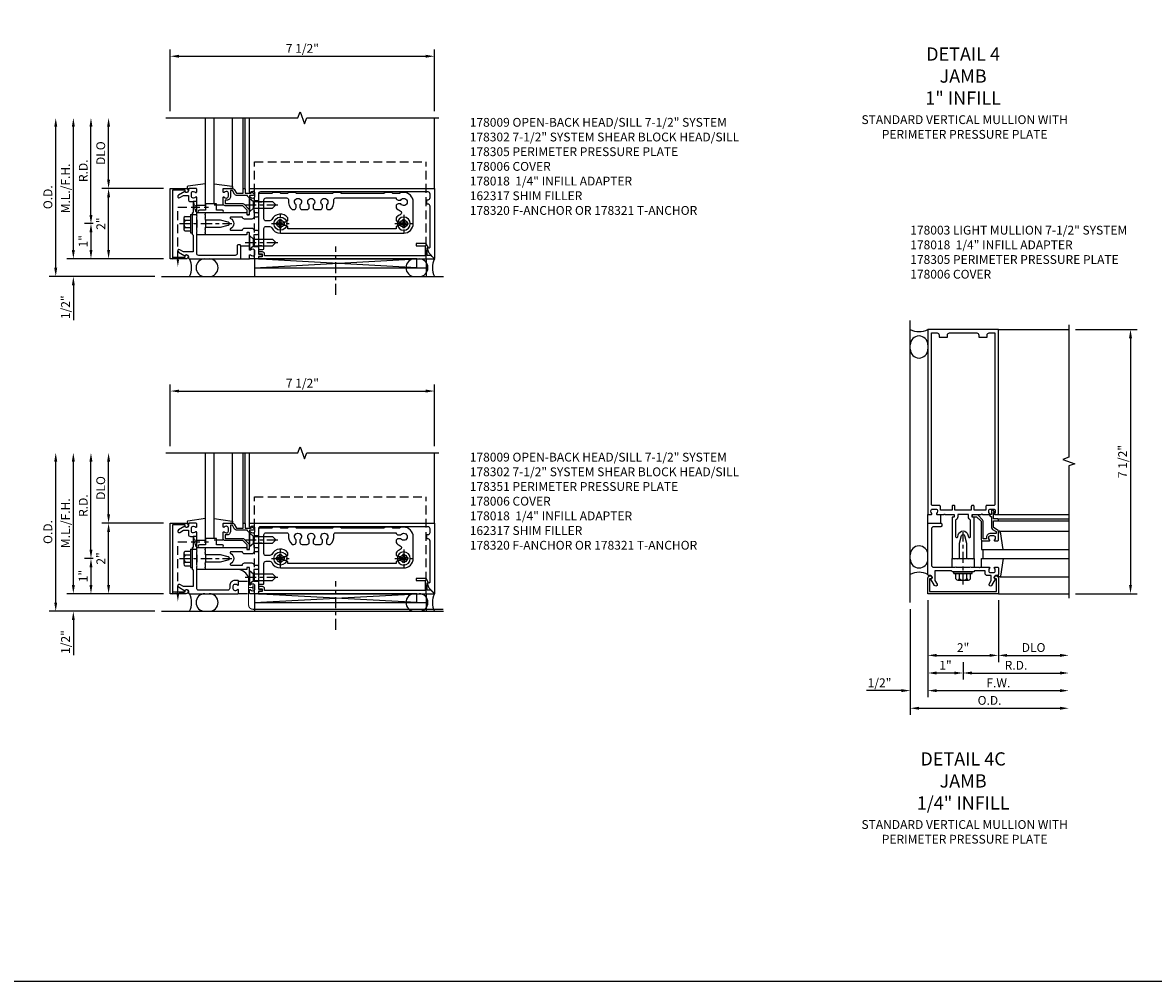
# Model space of a CAD drawing. Units: inches. Extents: x 0 to 161, y 0 to 103.
# Drawn here: x 38 to 70, y 0 to 27 of the extents above; entities that cross this region are included whole.
import ezdxf

# ---------------------------------------------------------------- set-up
doc = ezdxf.new("R2010")
doc.units = ezdxf.units.IN
doc.header["$MEASUREMENT"] = 0
for name, pattern in [('CENTER', [2, 1.25, -0.25, 0.25, -0.25]), ('DASHED', [0.75, 0.5, -0.25]), ('HIDDEN', [0.375, 0.25, -0.125])]:
    doc.linetypes.add(name, pattern=pattern)
doc.layers.get('0').update_dxf_attribs({"color": 4})
for name, color, linetype in [('CENTER', 1, 'CENTER'), ('DIME', 2, 'Continuous'), ('FORMAT', 7, 'Continuous'), ('HIDDEN', 3, 'HIDDEN'), ('PARTSLIST', 3, 'Continuous'), ('TEXT', 3, 'Continuous')]:
    doc.layers.add(name, color=color, linetype=linetype)
doc.styles.get("Standard").update_dxf_attribs({"font": 'arial.ttf'})
doc.dimstyles.get("Standard").update_dxf_attribs({"dimtxt": 0.25, "dimasz": 0.25, "dimexe": 0.188, "dimexo": 0.188, "dimgap": 0.094, "dimtad": 1, "dimdec": 4, "dimzin": 0, "dimdsep": 46, "dimlunit": 4, "dimtxsty": 'Standard', "dimcen": -0.0625, "dimclrd": 256, "dimclre": 256, "dimclrt": 256, "dimadec": 1, "dimazin": 2, "dimtfac": 1, "dimtdec": 4, "dimtofl": 0, "dimtmove": 0, "dimatfit": 3, "dimfxl": 1, "dimfrac": 2, "dimtolj": 1, "dimtzin": 0, "dimlwd": -1, "dimlwe": -1, "dimarcsym": 0})

# ---------------------------------------------------------------- blocks, each defined once
blk = doc.blocks.new('*D78')
at = {"layer": 'DIME', "transparency": 16777216}
for p, q in [((40.312, 21.5), (40.062, 21.5)), ((40.25, 21.25), (40.25, 20.75)), ((42.312, 20.5), (40.062, 20.5))]:
    blk.add_line(p, q, dxfattribs=at)
for points in [[(40.208, 21.25), (40.292, 21.25), (40.25, 21.5)], [(40.208, 20.75), (40.292, 20.75), (40.25, 20.5)]]:
    blk.add_solid(points, dxfattribs=at)
at = {"layer": 'DIME', "transparency": 16777216, "insert": (40.03, 21), "char_height": 0.25, "attachment_point": 5, "rotation": 90}
blk.add_mtext('\\A1;1"', dxfattribs=at)
blk = doc.blocks.new('*D79')
at = {"layer": 'DIME', "transparency": 16777216}
for p, q in [((40.25, 21.75), (40.25, 24.25)), ((40.312, 21.5), (40.062, 21.5))]:
    blk.add_line(p, q, dxfattribs=at)
for points in [[(40.208, 24.25), (40.292, 24.25), (40.25, 24.5)], [(40.208, 21.75), (40.292, 21.75), (40.25, 21.5)]]:
    blk.add_solid(points, dxfattribs=at)
at = {"layer": 'DIME', "transparency": 16777216, "insert": (40.031, 23), "char_height": 0.25, "attachment_point": 5, "rotation": 90}
blk.add_mtext('\\A1;R.D.', dxfattribs=at)
blk = doc.blocks.new('*D80')
at = {"layer": 'DIME', "transparency": 16777216}
for p, q in [((42.312, 22.5), (40.562, 22.5)), ((40.75, 20.75), (40.75, 22.25)), ((42.312, 20.5), (40.562, 20.5))]:
    blk.add_line(p, q, dxfattribs=at)
for points in [[(40.708, 22.25), (40.792, 22.25), (40.75, 22.5)], [(40.708, 20.75), (40.792, 20.75), (40.75, 20.5)]]:
    blk.add_solid(points, dxfattribs=at)
at = {"layer": 'DIME', "transparency": 16777216, "insert": (40.53, 21.5), "char_height": 0.25, "attachment_point": 5, "rotation": 90}
blk.add_mtext('\\A1;2"', dxfattribs=at)
blk = doc.blocks.new('*D81')
at = {"layer": 'DIME', "transparency": 16777216}
for p, q in [((39.75, 20.75), (39.75, 21)), ((42.312, 20.5), (39.562, 20.5)), ((42.062, 20), (39.562, 20)), ((39.75, 19.75), (39.75, 18.757))]:
    blk.add_line(p, q, dxfattribs=at)
for points in [[(39.708, 20.75), (39.792, 20.75), (39.75, 20.5)], [(39.708, 19.75), (39.792, 19.75), (39.75, 20)]]:
    blk.add_solid(points, dxfattribs=at)
at = {"layer": 'DIME', "transparency": 16777216, "insert": (39.527, 19.128), "char_height": 0.25, "attachment_point": 5, "rotation": 90}
blk.add_mtext('\\A1;1/2"', dxfattribs=at)
blk = doc.blocks.new('*D82')
at = {"layer": 'DIME', "transparency": 16777216}
for p, q in [((39.75, 20.75), (39.75, 24.25)), ((42.312, 20.5), (39.562, 20.5))]:
    blk.add_line(p, q, dxfattribs=at)
for points in [[(39.708, 24.25), (39.792, 24.25), (39.75, 24.5)], [(39.708, 20.75), (39.792, 20.75), (39.75, 20.5)]]:
    blk.add_solid(points, dxfattribs=at)
at = {"layer": 'DIME', "transparency": 16777216, "insert": (39.527, 22.5), "char_height": 0.25, "attachment_point": 5, "rotation": 90}
blk.add_mtext('\\A1;M.L./F.H.', dxfattribs=at)
blk = doc.blocks.new('*D83')
at = {"layer": 'DIME', "transparency": 16777216}
for p, q in [((39.25, 20.25), (39.25, 24.25)), ((42.062, 20), (39.062, 20))]:
    blk.add_line(p, q, dxfattribs=at)
for points in [[(39.208, 24.25), (39.292, 24.25), (39.25, 24.5)], [(39.208, 20.25), (39.292, 20.25), (39.25, 20)]]:
    blk.add_solid(points, dxfattribs=at)
at = {"layer": 'DIME', "transparency": 16777216, "insert": (39.027, 22.25), "char_height": 0.25, "attachment_point": 5, "rotation": 90}
blk.add_mtext('\\A1;O.D.', dxfattribs=at)
blk = doc.blocks.new('*D84')
at = {"layer": 'DIME', "transparency": 16777216}
for p, q in [((40.75, 22.75), (40.75, 24.25)), ((42.312, 22.5), (40.562, 22.5))]:
    blk.add_line(p, q, dxfattribs=at)
for points in [[(40.708, 24.25), (40.792, 24.25), (40.75, 24.5)], [(40.708, 22.75), (40.792, 22.75), (40.75, 22.5)]]:
    blk.add_solid(points, dxfattribs=at)
at = {"layer": 'DIME', "transparency": 16777216, "insert": (40.527, 23.5), "char_height": 0.25, "attachment_point": 5, "rotation": 90}
blk.add_mtext('\\A1;DLO', dxfattribs=at)
blk = doc.blocks.new('B027857-M')
for p, q in [((-0.18, 0.4), (-0.18, 0.15)), ((0.18, 0.15), (0.18, 0.4))]:
    blk.add_line(p, q)
blk = doc.blocks.new('B162310-M')
for p, q in [((-0.313, -0.25), (-0.313, 0)), ((0.313, 0), (0.313, -0.25))]:
    blk.add_line(p, q)
at = {"ltscale": 0.25}
for p, q in [((-0.1, 0), (0.1, 0)), ((-0.105, -0.25), (0.105, -0.25))]:
    blk.add_line(p, q, dxfattribs=at)
blk = doc.blocks.new('B128406')
for p, q in [((-0.24, 0.153), (-0.24, -0.156)), ((-0.205, 0.203), (-0.05, 0.203)), ((-0.205, 0.101), (-0.05, 0.101)), ((-0.05, 0.26), (-0.05, -0.26)), ((-0.05, 0.26), (0, 0.26)), ((0, 0.26), (0, -0.26)), ((-0.205, -0.105), (-0.05, -0.105)), ((-0.205, -0.206), (-0.05, -0.206)), ((-0.05, -0.26), (0, -0.26))]:
    blk.add_line(p, q)
for centre, radius, start, end in [((-0.186, 0.152), 0.0543, 110.9107, 249.0893), ((-0.071, -0.002), 0.169, 142.5556, 217.4444), ((-0.186, -0.155), 0.0543, 110.9107, 249.0893)]:
    blk.add_arc(centre, radius, start, end)
at = {"layer": 'CENTER', "ltscale": 0.25}
blk.add_line((-0.365, 0), (1.125, 0), dxfattribs=at)
blk = doc.blocks.new('B027850-M')
blk.add_line((-0.3, 0.15), (-0.3, 0.4))
blk.add_lwpolyline([(0.314, 0.4), (0.242, -0.103, -0.373552), (0.223, -0.12), (0.2, -0.12, -0.414214), (0.18, -0.1), (0.18, -0.056)], format="xyb")
blk = doc.blocks.new('B178006')
blk.add_lwpolyline([(-0.95, -0.94), (0.95, -0.94), (0.95, -0.576), (0.92, -0.576, -1), (0.92, -0.496), (0.94, -0.496, -0.414214), (1, -0.556), (1, -1), (-1, -1), (-1, -0.556, -0.414214), (-0.94, -0.496), (-0.92, -0.496, -1), (-0.92, -0.576), (-0.95, -0.576)], format="xyb", close=True)
blk = doc.blocks.new('B178305')
blk.add_lwpolyline([(-0.235, -0.21), (-0.25, -0.225), (-0.25, -0.454), (-0.265, -0.469), (-0.25, -0.484), (-0.25, -0.742, -0.669376), (-0.276, -0.753, 0.199773), (-0.339, -0.726), (-0.35, -0.726, 0.414214), (-0.4, -0.776), (-0.4, -0.864, 0.414214), (-0.35, -0.914), (-0.339, -0.914, 0.199773), (-0.276, -0.887, -0.669376), (-0.25, -0.898), (-0.25, -0.98, -0.414214), (-0.27, -1), (-0.456, -1, -0.414214), (-0.486, -0.97), (-0.486, -0.93, 0.84909), (-0.583, -0.914), (-0.766, -0.809, -1), (-0.726, -0.739), (-0.621, -0.8), (-0.486, -0.8), (-0.486, -0.686, -0.414214), (-0.426, -0.626), (-0.35, -0.626), (-0.35, -0.325), (-0.375, -0.3), (-0.375, -0.015), (-0.36, 0), (-0.375, 0.015), (-0.375, 0.3), (-0.35, 0.325), (-0.35, 0.8), (-0.621, 0.8), (-0.726, 0.739, -1), (-0.766, 0.809), (-0.583, 0.914, 0.84909), (-0.486, 0.93), (-0.486, 0.97, -0.414214), (-0.456, 1), (1, 1), (1, 0.63, -0.414214), (0.97, 0.6), (0.93, 0.6, -0.414214), (0.9, 0.63), (0.9, 0.84, 0.414214), (0.84, 0.9), (-0.19, 0.9, 0.414214), (-0.25, 0.84), (-0.25, 0.225), (-0.235, 0.21), (-0.25, 0.195), (-0.25, -0.195)], format="xyb", close=True)
blk = doc.blocks.new('B178018')
blk.add_lwpolyline([(1, 1.105, 0.414214), (0.98, 1.125), (0.863, 1.125), (0.863, 1.3), (0.883, 1.3, 0.641869), (0.894, 1.325), (0.856, 1.37, 0.695143), (0.803, 1.35), (0.803, 1.25), (0.742, 1.25, 0.668179), (0.737, 1.237), (0.782, 1.192, 0.198912), (0.787, 1.19), (0.803, 1.19), (0.803, 0.878, 0.267949), (0.833, 0.826), (0.94, 0.764), (0.94, 0.71), (0.776, 0.71, 0.414214), (0.666, 0.6), (0.666, 0.56), (0.568, 0.56), (0.568, 1.057, 0.198912), (0.55, 1.099), (0.425, 1.224, 0.198912), (0.383, 1.242), (0.273, 1.242, 0.414214), (0.253, 1.222), (0.253, 1.202, 0.414214), (0.273, 1.182), (0.383, 1.182), (0.508, 1.057), (0.508, 0.56, 0.414214), (0.568, 0.5), (0.742, 0.5, 0.669376), (0.753, 0.526, -0.199773), (0.726, 0.589), (0.726, 0.6, -0.414214), (0.776, 0.65), (0.864, 0.65, -0.414214), (0.914, 0.6), (0.914, 0.589, -0.199773), (0.887, 0.526, 0.669376), (0.898, 0.5), (0.98, 0.5, 0.414214), (1, 0.52), (1, 0.764, 0.267949), (0.97, 0.816), (0.863, 0.878), (0.863, 1.065), (0.98, 1.065, 0.414214), (1, 1.085)], format="xyb", close=True)
blk = doc.blocks.new('B128930')
for p, q in [((0, 0.192), (0.112, 0.095)), ((0, 0.192), (0, -0.192)), ((0.112, 0.095), (0.655, 0.095)), ((0.112, -0.095), (0.112, 0.095)), ((0.75, 0), (0.655, 0.095)), ((0, -0.192), (0.112, -0.095)), ((0.112, -0.095), (0.655, -0.095)), ((0.75, 0), (0.655, -0.095))]:
    blk.add_line(p, q)
at = {"layer": 'CENTER', "ltscale": 0.25}
blk.add_line((-0.125, 0), (0.875, 0), dxfattribs=at)
blk = doc.blocks.new('B128570H')
for p, q in [((-0.118, 0.023), (-0.023, 0.023)), ((-0.023, 0.023), (-0.023, 0.118)), ((0.023, 0.023), (0.023, 0.118)), ((0.023, 0.023), (0.118, 0.023)), ((-0.118, -0.023), (-0.023, -0.023)), ((-0.023, -0.118), (-0.023, -0.023)), ((0.023, -0.118), (0.023, -0.023)), ((0.023, -0.023), (0.118, -0.023))]:
    blk.add_line(p, q)
blk.add_circle((0, 0), 0.186)
for start, end in [(168.9499, 191.0501), (78.9499, 101.0501), (348.9499, 11.0501), (258.9499, 281.0501)]:
    blk.add_arc((0, 0), 0.12, start, end)
at = {"layer": 'CENTER', "linetype": 'CENTER', "ltscale": 0.25}
for p, q in [((-0.25, 0), (0.25, 0)), ((0, -0.25), (0, 0.25))]:
    blk.add_line(p, q, dxfattribs=at)
blk = doc.blocks.new('B027906')
blk.add_lwpolyline([(-0.325, 0, 1), (-0.325, -0.07), (-0.155, -0.07), (-0.155, -0.25), (0.155, -0.25), (0.155, -0.07), (0.325, -0.07, 1), (0.325, 0)], format="xyb", close=True)
blk = doc.blocks.new('B178009')
blk.add_lwpolyline([(6.483, 0.976), (6.349, 0.842), (6.293, 0.688), (6.345, 0.688, -0.414214), (6.375, 0.658), (6.375, -0.495, -0.414214), (6.315, -0.555), (6.28, -0.555), (6.28, -0.68), (6.315, -0.68, -0.414214), (6.375, -0.74), (6.375, -0.84, -0.414214), (6.315, -0.9), (1.56, -0.9, -0.414214), (1.5, -0.84), (1.5, -0.665, 0.414214), (1.48, -0.645), (1.375, -0.645), (1.375, -0.313), (1.47, -0.313, 0.414214), (1.5, -0.283), (1.5, -0.218, 0.414214), (1.47, -0.188), (1.375, -0.188, 0.414214), (1.315, -0.128), (1.109, -0.128, 0.414214), (1.049, -0.188), (0.721, -0.188, -0.790683), (0.712, -0.15, 0.616785), (0.712, 0.15, -0.790683), (0.721, 0.188), (1.049, 0.188, 0.414214), (1.109, 0.128), (1.315, 0.128, 0.414214), (1.375, 0.188), (1.47, 0.188, 0.414214), (1.5, 0.218), (1.5, 0.283, 0.414214), (1.47, 0.313), (1.375, 0.313), (1.375, 0.645), (1.48, 0.645, 0.414214), (1.5, 0.665), (1.5, 0.87), (1.581, 0.87, 1), (1.581, 0.93), (1.5, 0.93), (1.5, 0.98, 0.414214), (1.48, 1), (1.27, 1, 0.414214), (1.25, 0.98), (1.25, 0.898, 0.669376), (1.276, 0.887, -0.199773), (1.339, 0.914), (1.35, 0.914, -0.414214), (1.4, 0.864), (1.4, 0.776, -0.414214), (1.35, 0.726), (1.339, 0.726, -0.199773), (1.276, 0.753, 0.669376), (1.25, 0.742), (1.25, 0.546), (1.265, 0.531), (1.25, 0.516), (1.25, 0.263, -0.414214), (1.24, 0.253), (1.184, 0.253, -0.414214), (1.174, 0.263), (1.174, 0.303, 0.414214), (1.164, 0.313), (0, 0.313), (0, 0.273), (-0.015, 0.258), (0, 0.243), (0, 0.17), (-0.015, 0.155), (0, 0.14), (0, 0.1), (0.43, 0.1), (0.648, 0.042, -0.767327), (0.648, -0.042), (0.43, -0.1), (0, -0.1), (0, -0.14), (-0.015, -0.155), (0, -0.17), (0, -0.243), (-0.015, -0.258), (0, -0.273), (0, -0.313), (1.164, -0.313, 0.414214), (1.174, -0.303), (1.174, -0.263, -0.414214), (1.184, -0.253), (1.24, -0.253, -0.414214), (1.25, -0.263), (1.25, -0.516), (1.265, -0.531), (1.25, -0.546), (1.25, -0.742, 0.669376), (1.276, -0.753, -0.199773), (1.339, -0.726), (1.35, -0.726, -0.414214), (1.4, -0.776), (1.4, -0.864, -0.414214), (1.35, -0.914), (1.339, -0.914, -0.199773), (1.276, -0.887, 0.669376), (1.25, -0.898), (1.25, -0.98, 0.414214), (1.27, -1), (6.5, -1), (6.5, 0.969, 0.668179)], format="xyb", close=True)
blk = doc.blocks.new('B162020')
blk.add_lwpolyline([(-1.15, 6.293), (-0.938, 6.293), (-0.938, 6.325), (-0.823, 6.259, -0.267949), (-0.816, 6.246), (-0.816, 5.981), (-0.878, 5.981), (-0.878, 6.231), (-1.16, 6.231), (-1.16, 1.676), (-1.11, 1.676, -0.414214), (-1.05, 1.616), (-1.05, 1.536, -1), (-1.11, 1.536), (-1.11, 1.611), (-1.19, 1.611), (-1.19, 1.526, -0.414214), (-1.21, 1.506), (-1.25, 1.506), (-1.25, 6.469, -0.668179), (-1.233, 6.476), (-1.15, 6.393)], format="xyb", close=True)
blk = doc.blocks.new('b178011')
for points in [[(4.79, -0.885), (4.76, -0.855), (4.57, -0.855), (4.54, -0.885), (4.345, -0.885), (4.315, -0.855), (3.105, -0.855), (3.075, -0.885), (2.88, -0.885), (2.85, -0.855), (1.835, -0.855), (1.805, -0.885), (1.61, -0.885), (1.58, -0.855), (1.39, -0.855), (1.36, -0.885), (1.165, -0.885), (1.135, -0.855), (0.78, -0.855, -0.414214), (0.75, -0.825), (0.75, -0.546), (0.765, -0.531), (0.75, -0.516), (0.75, 0.516), (0.765, 0.531), (0.75, 0.546), (0.75, 0.7, -0.414214), (0.78, 0.73), (0.88, 0.73, -0.414214), (0.91, 0.7), (0.91, 0.14, 0.414214), (0.97, 0.08), (1.076, 0.08, 0.290987), (1.131, 0.115, -0.290987), (1.375, 0.27), (4.875, 0.27, -0.414214), (5.145, 0), (5.145, -0.615, -0.414214), (4.875, -0.885)], [(1.53, 0.055), (1.459, 0.055, 3.356627), (1.459, -0.055), (1.53, -0.055, -0.414214), (1.59, -0.115), (1.59, -0.163, -0.563903), (1.131, -0.115, 0.290987), (1.076, -0.08), (0.97, -0.08, 0.414214), (0.91, -0.14), (0.91, -0.67, 0.414214), (0.97, -0.73), (1.55, -0.73, 0.464153), (1.609, -0.66, -0.279073), (1.712, -0.4), (1.76, -0.4, -0.414214), (1.82, -0.46), (1.82, -0.531, 3.356627), (1.93, -0.531), (1.93, -0.46, -0.414214), (1.99, -0.4), (2.135, -0.4, -0.414214), (2.195, -0.46), (2.195, -0.531, 3.356627), (2.305, -0.531), (2.305, -0.46, -0.414214), (2.365, -0.4), (2.51, -0.4, -0.414214), (2.57, -0.46), (2.57, -0.531, 3.356627), (2.68, -0.531), (2.68, -0.46, -0.414214), (2.74, -0.4), (2.788, -0.4, -0.279073), (2.891, -0.66, 0.464153), (2.95, -0.73), (4.66, -0.73, -0.414214), (4.72, -0.67), (4.791, -0.67, 3.356627), (4.791, -0.56), (4.72, -0.56, -0.414214), (4.66, -0.5), (4.66, -0.452, -0.138307), (4.777, -0.363, 0.68369), (4.777, -0.252, -0.138307), (4.66, -0.163), (4.66, -0.115, -0.414214), (4.72, -0.055), (4.791, -0.055, 3.356627), (4.791, 0.055), (4.72, 0.055, -0.414214), (4.66, 0.115), (4.66, 0.145), (1.59, 0.145), (1.59, 0.115, -0.414214)]]:
    blk.add_lwpolyline(points, format="xyb", close=True)
blk = doc.blocks.new('B178302')
at = {"layer": 'HIDDEN', "ltscale": 0.25}
for p, q in [((0.75, 0.62225), (0.91, 0.62225)), ((0.75, 0.44025), (0.91, 0.44025)), ((0.75, -0.44025), (0.91, -0.44025)), ((0.75, -0.62225), (0.91, -0.62225))]:
    blk.add_line(p, q, dxfattribs=at)
blk.add_blockref('b178011', (0, 0))
blk = doc.blocks.new('B178320S')
for p, q in [((1.39, 1.5), (6.265, 1.5)), ((1.39, 1), (1.39, 1.5)), ((6.265, 1), (6.265, 1.5)), ((1.39, 1.25), (6.265, 1.25))]:
    blk.add_line(p, q)
at = {"layer": 'HIDDEN'}
for p, q in [((1.39, 1), (1.39, -1.75)), ((6.265, 1), (6.265, -1.75)), ((1.39, -1.75), (6.265, -1.75))]:
    blk.add_line(p, q, dxfattribs=at)
blk = doc.blocks.new('*D85')
at = {"layer": 'DIME', "ltscale": 0.25, "transparency": 16777216}
for p, q in [((42.5, 24.688), (42.5, 26.438)), ((50, 24.688), (50, 26.438)), ((42.75, 26.25), (49.75, 26.25))]:
    blk.add_line(p, q, dxfattribs=at)
for points in [[(42.75, 26.292), (42.75, 26.208), (42.5, 26.25)], [(49.75, 26.292), (49.75, 26.208), (50, 26.25)]]:
    blk.add_solid(points, dxfattribs=at)
at = {"layer": 'DIME', "ltscale": 0.25, "transparency": 16777216, "insert": (46.25, 26.473), "char_height": 0.25, "attachment_point": 5}
blk.add_mtext('\\A1;7 1/2"', dxfattribs=at)
blk = doc.blocks.new('*D86')
at = {"layer": 'DIME', "transparency": 16777216}
for p, q in [((40.312, 12), (40.062, 12)), ((40.25, 11.75), (40.25, 11.25)), ((42.312, 11), (40.062, 11))]:
    blk.add_line(p, q, dxfattribs=at)
for points in [[(40.208, 11.75), (40.292, 11.75), (40.25, 12)], [(40.208, 11.25), (40.292, 11.25), (40.25, 11)]]:
    blk.add_solid(points, dxfattribs=at)
at = {"layer": 'DIME', "transparency": 16777216, "insert": (40.03, 11.5), "char_height": 0.25, "attachment_point": 5, "rotation": 90}
blk.add_mtext('\\A1;1"', dxfattribs=at)
blk = doc.blocks.new('*D87')
at = {"layer": 'DIME', "transparency": 16777216}
for p, q in [((40.25, 12.25), (40.25, 14.75)), ((40.312, 12), (40.062, 12))]:
    blk.add_line(p, q, dxfattribs=at)
for points in [[(40.208, 14.75), (40.292, 14.75), (40.25, 15)], [(40.208, 12.25), (40.292, 12.25), (40.25, 12)]]:
    blk.add_solid(points, dxfattribs=at)
at = {"layer": 'DIME', "transparency": 16777216, "insert": (40.031, 13.5), "char_height": 0.25, "attachment_point": 5, "rotation": 90}
blk.add_mtext('\\A1;R.D.', dxfattribs=at)
blk = doc.blocks.new('*D88')
at = {"layer": 'DIME', "transparency": 16777216}
for p, q in [((42.312, 13), (40.562, 13)), ((40.75, 11.25), (40.75, 12.75)), ((42.312, 11), (40.562, 11))]:
    blk.add_line(p, q, dxfattribs=at)
for points in [[(40.708, 12.75), (40.792, 12.75), (40.75, 13)], [(40.708, 11.25), (40.792, 11.25), (40.75, 11)]]:
    blk.add_solid(points, dxfattribs=at)
at = {"layer": 'DIME', "transparency": 16777216, "insert": (40.53, 12), "char_height": 0.25, "attachment_point": 5, "rotation": 90}
blk.add_mtext('\\A1;2"', dxfattribs=at)
blk = doc.blocks.new('*D89')
at = {"layer": 'DIME', "transparency": 16777216}
for p, q in [((39.75, 11.25), (39.75, 11.5)), ((42.312, 11), (39.562, 11)), ((42.062, 10.5), (39.562, 10.5)), ((39.75, 10.25), (39.75, 9.257))]:
    blk.add_line(p, q, dxfattribs=at)
for points in [[(39.708, 11.25), (39.792, 11.25), (39.75, 11)], [(39.708, 10.25), (39.792, 10.25), (39.75, 10.5)]]:
    blk.add_solid(points, dxfattribs=at)
at = {"layer": 'DIME', "transparency": 16777216, "insert": (39.527, 9.628), "char_height": 0.25, "attachment_point": 5, "rotation": 90}
blk.add_mtext('\\A1;1/2"', dxfattribs=at)
blk = doc.blocks.new('*D90')
at = {"layer": 'DIME', "transparency": 16777216}
for p, q in [((39.75, 11.25), (39.75, 14.75)), ((42.312, 11), (39.562, 11))]:
    blk.add_line(p, q, dxfattribs=at)
for points in [[(39.708, 14.75), (39.792, 14.75), (39.75, 15)], [(39.708, 11.25), (39.792, 11.25), (39.75, 11)]]:
    blk.add_solid(points, dxfattribs=at)
at = {"layer": 'DIME', "transparency": 16777216, "insert": (39.527, 13), "char_height": 0.25, "attachment_point": 5, "rotation": 90}
blk.add_mtext('\\A1;M.L./F.H.', dxfattribs=at)
blk = doc.blocks.new('*D91')
at = {"layer": 'DIME', "transparency": 16777216}
for p, q in [((39.25, 10.75), (39.25, 14.75)), ((42.062, 10.5), (39.062, 10.5))]:
    blk.add_line(p, q, dxfattribs=at)
for points in [[(39.208, 14.75), (39.292, 14.75), (39.25, 15)], [(39.208, 10.75), (39.292, 10.75), (39.25, 10.5)]]:
    blk.add_solid(points, dxfattribs=at)
at = {"layer": 'DIME', "transparency": 16777216, "insert": (39.027, 12.75), "char_height": 0.25, "attachment_point": 5, "rotation": 90}
blk.add_mtext('\\A1;O.D.', dxfattribs=at)
blk = doc.blocks.new('*D92')
at = {"layer": 'DIME', "transparency": 16777216}
for p, q in [((40.75, 13.25), (40.75, 14.75)), ((42.312, 13), (40.562, 13))]:
    blk.add_line(p, q, dxfattribs=at)
for points in [[(40.708, 14.75), (40.792, 14.75), (40.75, 15)], [(40.708, 13.25), (40.792, 13.25), (40.75, 13)]]:
    blk.add_solid(points, dxfattribs=at)
at = {"layer": 'DIME', "transparency": 16777216, "insert": (40.527, 14), "char_height": 0.25, "attachment_point": 5, "rotation": 90}
blk.add_mtext('\\A1;DLO', dxfattribs=at)
blk = doc.blocks.new('B178351')
blk.add_lwpolyline([(-0.25, -0.898), (-0.25, -0.98, -0.414214), (-0.27, -1), (-0.456, -1, -0.414214), (-0.486, -0.97), (-0.486, -0.93, 0.84909), (-0.583, -0.914), (-0.766, -0.809, -1), (-0.726, -0.739), (-0.621, -0.8), (-0.486, -0.8), (-0.486, -0.686, -0.414214), (-0.426, -0.626), (-0.35, -0.626), (-0.35, -0.325), (-0.375, -0.3), (-0.375, -0.015), (-0.36, 0), (-0.375, 0.015), (-0.375, 0.3), (-0.35, 0.325), (-0.35, 0.8), (-0.621, 0.8), (-0.726, 0.739, -1), (-0.766, 0.809), (-0.583, 0.914, 0.84909), (-0.486, 0.93), (-0.486, 0.97, -0.414214), (-0.456, 1), (0.918, 1, -0.414214), (0.938, 0.98), (0.938, 0.898, -0.669376), (0.912, 0.887, 0.199773), (0.849, 0.914), (0.838, 0.914, 0.414214), (0.788, 0.864), (0.788, 0.776, 0.414214), (0.838, 0.726), (0.849, 0.726, 0.199773), (0.912, 0.753, -0.669376), (0.938, 0.742), (0.938, 0.646, -0.414214), (0.918, 0.626), (0.838, 0.626, -0.414214), (0.688, 0.776), (0.688, 0.84, 0.414214), (0.628, 0.9), (-0.19, 0.9, 0.414214), (-0.25, 0.84), (-0.25, 0.225), (-0.235, 0.21), (-0.25, 0.195), (-0.25, -0.195), (-0.235, -0.21), (-0.25, -0.225), (-0.25, -0.742, -0.669376), (-0.276, -0.753, 0.199773), (-0.339, -0.726), (-0.35, -0.726, 0.414214), (-0.4, -0.776), (-0.4, -0.864, 0.414214), (-0.35, -0.914), (-0.339, -0.914, 0.199773), (-0.276, -0.887, -0.669376)], format="xyb", close=True)
blk = doc.blocks.new('*D93')
at = {"layer": 'DIME', "ltscale": 0.25, "transparency": 16777216}
for p, q in [((42.5, 15.188), (42.5, 16.938)), ((42.75, 16.75), (49.75, 16.75)), ((50, 15.188), (50, 16.938))]:
    blk.add_line(p, q, dxfattribs=at)
for points in [[(42.75, 16.792), (42.75, 16.708), (42.5, 16.75)], [(49.75, 16.792), (49.75, 16.708), (50, 16.75)]]:
    blk.add_solid(points, dxfattribs=at)
at = {"layer": 'DIME', "ltscale": 0.25, "transparency": 16777216, "insert": (46.25, 16.973), "char_height": 0.25, "attachment_point": 5}
blk.add_mtext('\\A1;7 1/2"', dxfattribs=at)
blk = doc.blocks.new('*D150')
at = {"layer": 'DIME', "transparency": 16777216}
for p, q in [((64, 10.812), (64, 8.562)), ((65, 9.062), (65, 8.562)), ((64.75, 8.75), (64.25, 8.75))]:
    blk.add_line(p, q, dxfattribs=at)
for points in [[(64.25, 8.792), (64.25, 8.708), (64, 8.75)], [(64.75, 8.792), (64.75, 8.708), (65, 8.75)]]:
    blk.add_solid(points, dxfattribs=at)
at = {"layer": 'DIME', "transparency": 16777216, "insert": (64.5, 8.97), "char_height": 0.25, "attachment_point": 5}
blk.add_mtext('\\A1;1"', dxfattribs=at)
blk = doc.blocks.new('*D151')
at = {"layer": 'DIME', "transparency": 16777216}
for p, q in [((65, 9.062), (65, 8.562)), ((65.25, 8.75), (67.75, 8.75))]:
    blk.add_line(p, q, dxfattribs=at)
for points in [[(65.25, 8.792), (65.25, 8.708), (65, 8.75)], [(67.75, 8.792), (67.75, 8.708), (68, 8.75)]]:
    blk.add_solid(points, dxfattribs=at)
at = {"layer": 'DIME', "transparency": 16777216, "insert": (66.5, 8.969), "char_height": 0.25, "attachment_point": 5}
blk.add_mtext('\\A1;R.D.', dxfattribs=at)
blk = doc.blocks.new('*D152')
at = {"layer": 'DIME', "transparency": 16777216}
for p, q in [((66, 10.812), (66, 9.062)), ((66.25, 9.25), (67.75, 9.25))]:
    blk.add_line(p, q, dxfattribs=at)
for points in [[(66.25, 9.292), (66.25, 9.208), (66, 9.25)], [(67.75, 9.292), (67.75, 9.208), (68, 9.25)]]:
    blk.add_solid(points, dxfattribs=at)
at = {"layer": 'DIME', "transparency": 16777216, "insert": (67, 9.473), "char_height": 0.25, "attachment_point": 5}
blk.add_mtext('\\A1;DLO', dxfattribs=at)
blk = doc.blocks.new('*D153')
at = {"layer": 'DIME', "transparency": 16777216}
for p, q in [((63.5, 10.562), (63.5, 7.562)), ((63.75, 7.75), (67.75, 7.75))]:
    blk.add_line(p, q, dxfattribs=at)
for points in [[(63.75, 7.792), (63.75, 7.708), (63.5, 7.75)], [(67.75, 7.792), (67.75, 7.708), (68, 7.75)]]:
    blk.add_solid(points, dxfattribs=at)
at = {"layer": 'DIME', "transparency": 16777216, "insert": (65.75, 7.973), "char_height": 0.25, "attachment_point": 5}
blk.add_mtext('\\A1;O.D.', dxfattribs=at)
blk = doc.blocks.new('*D154')
at = {"layer": 'DIME', "transparency": 16777216}
for p, q in [((64, 10.812), (64, 8.062)), ((63.5, 10.562), (63.5, 8.062)), ((63.25, 8.25), (62.257, 8.25)), ((64.25, 8.25), (64.5, 8.25))]:
    blk.add_line(p, q, dxfattribs=at)
for points in [[(63.25, 8.292), (63.25, 8.208), (63.5, 8.25)], [(64.25, 8.292), (64.25, 8.208), (64, 8.25)]]:
    blk.add_solid(points, dxfattribs=at)
at = {"layer": 'DIME', "transparency": 16777216, "insert": (62.628, 8.473), "char_height": 0.25, "attachment_point": 5}
blk.add_mtext('\\A1;1/2"', dxfattribs=at)
blk = doc.blocks.new('*D155')
at = {"layer": 'DIME', "transparency": 16777216}
for p, q in [((64, 10.812), (64, 9.062)), ((66, 10.812), (66, 9.062)), ((64.25, 9.25), (65.75, 9.25))]:
    blk.add_line(p, q, dxfattribs=at)
for points in [[(64.25, 9.292), (64.25, 9.208), (64, 9.25)], [(65.75, 9.292), (65.75, 9.208), (66, 9.25)]]:
    blk.add_solid(points, dxfattribs=at)
at = {"layer": 'DIME', "transparency": 16777216, "insert": (65, 9.47), "char_height": 0.25, "attachment_point": 5}
blk.add_mtext('\\A1;2"', dxfattribs=at)
blk = doc.blocks.new('*D156')
at = {"layer": 'DIME', "transparency": 16777216}
for p, q in [((64, 10.812), (64, 8.062)), ((64.25, 8.25), (67.75, 8.25))]:
    blk.add_line(p, q, dxfattribs=at)
for points in [[(64.25, 8.292), (64.25, 8.208), (64, 8.25)], [(67.75, 8.292), (67.75, 8.208), (68, 8.25)]]:
    blk.add_solid(points, dxfattribs=at)
at = {"layer": 'DIME', "transparency": 16777216, "insert": (66, 8.469), "char_height": 0.25, "attachment_point": 5}
blk.add_mtext('\\A1;F.W.', dxfattribs=at)
blk = doc.blocks.new('B178003')
for points in [[(1.25, 0.98), (1.25, 0.898, 0.669376), (1.276, 0.887, -0.199773), (1.339, 0.914), (1.35, 0.914, -0.414214), (1.4, 0.864), (1.4, 0.776, -0.414214), (1.35, 0.726), (1.339, 0.726, -0.199773), (1.276, 0.753, 0.669376), (1.25, 0.742), (1.25, 0.546), (1.265, 0.531), (1.25, 0.516), (1.25, 0.263, -0.414214), (1.24, 0.253), (1.184, 0.253, -0.414214), (1.174, 0.263), (1.174, 0.303, 0.414214), (1.164, 0.313), (0, 0.313), (0, 0.273), (-0.015, 0.258), (0, 0.243), (0, 0.17), (-0.015, 0.155), (0, 0.14), (0, 0.1), (0.43, 0.1), (0.648, 0.042, -0.767327), (0.648, -0.042), (0.43, -0.1), (0, -0.1), (0, -0.14), (-0.015, -0.155), (0, -0.17), (0, -0.243), (-0.015, -0.258), (0, -0.273), (0, -0.313), (1.164, -0.313, 0.414214), (1.174, -0.303), (1.174, -0.263, -0.414214), (1.184, -0.253), (1.24, -0.253, -0.414214), (1.25, -0.263), (1.25, -0.516), (1.265, -0.531), (1.25, -0.546), (1.25, -0.742, 0.669376), (1.276, -0.753, -0.199773), (1.339, -0.726), (1.35, -0.726, -0.414214), (1.4, -0.776), (1.4, -0.864, -0.414214), (1.35, -0.914), (1.339, -0.914, -0.199773), (1.276, -0.887, 0.669376), (1.25, -0.898), (1.25, -0.98, 0.414214), (1.27, -1), (6.5, -1), (6.5, 1), (1.27, 1, 0.414214)], [(6.28, -0.445), (6.28, -0.68), (6.34, -0.68, -0.414214), (6.4, -0.74), (6.4, -0.9), (1.53, -0.9, -0.414214), (1.5, -0.87), (1.5, -0.665, 0.414214), (1.48, -0.645), (1.375, -0.645), (1.375, -0.313), (1.48, -0.313, 0.414214), (1.5, -0.293), (1.5, -0.253, 0.414214), (1.48, -0.233), (1.375, -0.233), (1.375, 0.233), (1.48, 0.233, 0.414214), (1.5, 0.253), (1.5, 0.293, 0.414214), (1.48, 0.313), (1.375, 0.313), (1.375, 0.645), (1.48, 0.645, 0.414214), (1.5, 0.665), (1.5, 0.87, -0.414214), (1.53, 0.9), (6.4, 0.9), (6.4, 0.74, -0.414214), (6.34, 0.68), (6.28, 0.68), (6.28, 0.445), (6.34, 0.445, -0.414214), (6.4, 0.385), (6.4, -0.385, -0.414214), (6.34, -0.445)], [(1.086, 0.213), (0.623, 0.213, 0.876976), (0.615, 0.154), (0.674, 0.138, -0.767327), (0.674, -0.138), (0.615, -0.154, 0.876976), (0.623, -0.213), (1.086, -0.213, -0.281861), (1.184, -0.153), (1.25, -0.153), (1.25, 0.153), (1.184, 0.153, -0.281861)]]:
    blk.add_lwpolyline(points, format="xyb", close=True)
blk = doc.blocks.new('*D157')
at = {"layer": 'DIME', "ltscale": 0.25, "transparency": 16777216}
for p, q in [((68.188, 18.5), (69.938, 18.5)), ((69.75, 18.25), (69.75, 11.25)), ((68.188, 11), (69.938, 11))]:
    blk.add_line(p, q, dxfattribs=at)
for points in [[(69.708, 18.25), (69.792, 18.25), (69.75, 18.5)], [(69.708, 11.25), (69.792, 11.25), (69.75, 11)]]:
    blk.add_solid(points, dxfattribs=at)
at = {"layer": 'DIME', "ltscale": 0.25, "transparency": 16777216, "insert": (69.527, 14.75), "char_height": 0.25, "attachment_point": 5, "rotation": 90}
blk.add_mtext('\\A1;7 1/2"', dxfattribs=at)

msp = doc.modelspace()

# ---------------------------------------------------------------- linework, layer by layer
for p, q in [((43.5, 22.02), (43.5, 24.500004)), ((43.75, 22.063), (43.75, 24.500005)), ((44.27, 22.542635), (44.27, 24.500008)), ((44.75, 22.48), (44.75, 24.50001)), ((50, 22.5), (50, 24.5)), ((43.75, 22.063), (43.5, 22.063)), ((49.5, 20.25), (44.89, 20.5)), ((44.89, 20.25), (49.5, 20.5)), ((42.25, 20), (50.25, 20)), ((63.5, 10.75), (63.5, 18.75)), ((43.5, 12.52), (43.5, 15.000004)), ((43.75, 12.563), (43.75, 15.000005)), ((44.27, 13.042635), (44.27, 15.000008)), ((44.75, 12.98), (44.75, 15.00001)), ((50, 13), (50, 15)), ((43.75, 12.563), (43.5, 12.563)), ((66.042635, 12.77), (68, 12.77)), ((65.52, 12.25), (68, 12.25)), ((65.563, 12.25), (65.563, 12)), ((65.52, 12), (68, 12)), ((66.042635, 11.48), (68, 11.48)), ((49.5, 10.75), (44.89, 11)), ((44.89, 10.75), (49.5, 11)), ((66, 11), (68, 11)), ((42.25, 10.5), (50.25, 10.5))]:
    msp.add_line(p, q)
at = {"ltscale": 0.25}
for p, q in [((44.565, 22.48), (44.564991, 24.500009)), ((44.625, 22.48), (44.624991, 24.500009)), ((49.984464, 20.5), (50, 20.5)), ((50, 20.515536), (50, 20.5)), ((66, 18.5), (68, 18.5)), ((44.565, 12.98), (44.564991, 15.000009)), ((44.625, 12.98), (44.624991, 15.000009)), ((65.98, 13.125), (68, 13.125)), ((65.98, 13.065), (68, 13.065)), ((49.984464, 11), (50, 11)), ((50, 11.015536), (50, 11))]:
    msp.add_line(p, q, dxfattribs=at)
at = {"linetype": 'Continuous'}
msp.add_line((65.98, 13.25), (68, 13.25), dxfattribs=at)
at = {"linetype": 'Continuous', "ltscale": 0.25}
for points in [[(42.375, 24.5), (46.125, 24.5), (46.1875, 24.671717), (46.3125, 24.328283), (46.375, 24.5), (50.125, 24.5)], [(68, 18.625), (68, 14.875), (67.828282, 14.8125), (68.171717, 14.6875), (68, 14.625), (68, 10.875)], [(42.375, 15), (46.125, 15), (46.1875, 15.171717), (46.3125, 14.828283), (46.375, 15), (50.125, 15)]]:
    msp.add_lwpolyline(points, dxfattribs=at)
for points in [[(44.89, 20.25), (49.5, 20.25), (49.5, 20.5), (44.89, 20.5)], [(44.89, 10.75), (49.5, 10.75), (49.5, 11), (44.89, 11)]]:
    msp.add_lwpolyline(points, close=True)
at = {"linetype": 'DASHED', "ltscale": 0.3, "const_width": 0.03}
msp.add_lwpolyline([(44.723723, 11.464027), (44.723723, 10.682277, 0.414213562), (44.848723, 10.557277), (50.25, 10.557277)], format="xyb", dxfattribs=at)
at = {"ltscale": 0.25, "const_width": 0.03}
msp.add_lwpolyline([(44.843, 11.111859), (44.843, 11.238694)], dxfattribs=at)
at = {"linetype": 'DASHED', "ltscale": 0.5, "const_width": 0.03}
msp.add_lwpolyline([(44.723723, 11.175277), (44.843, 11.175277)], dxfattribs=at)
for centre, radius, start, end in [((42.57525, 20.25), 0.53125, 331.9275131, 28.0724869), ((43.4815, 20.25), 0.25, 90, 270), ((43.6065, 20.25), 0.25, 270, 90), ((49.4375, 20.25), 0.25, 90, 270), ((49.5625, 20.25), 0.25, 270, 90), ((50.46875, 20.25), 0.53125, 151.9275131, 208.0724869), ((63.75, 18.96875), 0.53125, 241.9275131, 298.0724869), ((63.75, 18.0625), 0.25, 0, 180), ((63.75, 17.9375), 0.25, 180, 0), ((63.75, 12.1065), 0.25, 0, 180), ((63.75, 11.9815), 0.25, 180, 0), ((63.75, 11.07525), 0.53125, 61.9275131, 118.0724869), ((42.57525, 10.75), 0.53125, 331.9275131, 28.0724869), ((43.4815, 10.75), 0.25, 90, 270), ((43.6065, 10.75), 0.25, 270, 90), ((49.4375, 10.75), 0.25, 90, 270), ((49.5625, 10.75), 0.25, 270, 90), ((50.46875, 10.75), 0.53125, 151.9275131, 208.0724869)]:
    msp.add_arc(centre, radius, start, end)
at = {"ltscale": 0.25}
msp.add_arc((44.368469, 11.302664), 0.390184, 24.4283962, 80.0679533, dxfattribs=at)
at = {"layer": 'CENTER', "ltscale": 0.25}
for p, q in [((47.194811, 19.47919), (47.194811, 20.85419)), ((47.194811, 9.97919), (47.194811, 11.35419))]:
    msp.add_line(p, q, dxfattribs=at)
at = {"layer": 'FORMAT'}
msp.add_lwpolyline([(160.736079, 0), (0, 0), (0, 103.016558)], dxfattribs=at)
at = {"layer": 'HIDDEN'}
for p, q in [((42.716, 20.477477), (42.716, 21.969)), ((42.716, 21.969), (43.585476, 21.969)), ((42.716, 10.977477), (42.716, 12.469)), ((42.716, 12.469), (43.585476, 12.469))]:
    msp.add_line(p, q, dxfattribs=at)
at = {"layer": 'HIDDEN', "ltscale": 0.25}
for points in [[(43.125, 21.7505), (43.25, 22.1255), (43.150738, 22.1255), (43.25, 21.7505)], [(42.872, 20.5), (42.56, 20.55), (42.56, 20.5), (42.872, 20.55)], [(43.125, 12.2505), (43.25, 12.6255), (43.150738, 12.6255), (43.25, 12.2505)], [(42.872, 11), (42.56, 11.05), (42.56, 11), (42.872, 11.05)]]:
    msp.add_lwpolyline(points, close=True, dxfattribs=at)
at = {"layer": 'HIDDEN'}
for points in [[(42.749333, 20.477477), (42.682666, 20.477477), (42.716, 20.277477)], [(42.749333, 10.977477), (42.682666, 10.977477), (42.716, 10.777477)]]:
    msp.add_solid(points, dxfattribs=at)

# ---------------------------------------------------------------- block references
at = {"ltscale": 0.25, "extrusion": (0, 0, -1), "zscale": -1}
for name, p, rotation in [('B178320S', (-43.5, 21.5), 180), ('B178009', (-43.5, 21.5), 180), ('B178302', (-44.25, 21.5), 180), ('B162020', (-43.5, 21.75), 90), ('B178320S', (-43.5, 12), 180), ('B178009', (-43.5, 12), 180), ('B178302', (-44.25, 12), 180), ('B162020', (-43.5, 12.25), 90)]:
    msp.add_blockref(name, p, dxfattribs=dict(at, rotation=rotation))
for name, p, rotation in [('B178006', (43.5, 21.5), 270), ('B027850-M', (44.15, 22.32), 90), ('B027906', (43.655, 21.813), 180), ('B162310-M', (43.5, 21.5), 270), ('B027857-M', (44.9, 20.68), 90), ('B178006', (43.5, 12), 270), ('B027850-M', (44.15, 12.82), 90), ('B027906', (43.655, 12.313), 180), ('B128406', (65, 11.625), 90), ('B162310-M', (43.5, 12), 270)]:
    msp.add_blockref(name, p, dxfattribs=dict(rotation=rotation))
at = {"xscale": -1}
for name, p, rotation in [('B178305', (43.5, 21.5), 180), ('B027850-M', (43.1, 22.32), 270), ('B178018', (43.5, 21.5), 270), ('B027857-M', (64.18, 13.4), 180), ('B027850-M', (43.1, 12.82), 270), ('B178018', (43.5, 12), 270), ('B027850-M', (65.82, 12.65), 180), ('B027857-M', (44.288, 11.18), 270)]:
    msp.add_blockref(name, p, dxfattribs=dict(at, rotation=rotation))
for name, p in [('B128930', (44.75, 22.03125)), ('B128406', (43.125, 21.5)), ('B128570H', (45.625, 21.5)), ('B128930', (44.75, 20.96875)), ('B128930', (44.75, 12.53125)), ('B128406', (43.125, 12)), ('B128570H', (45.625, 12)), ('B162310-M', (65, 12)), ('B027850-M', (65.82, 11.6)), ('B128930', (44.75, 11.46875))]:
    msp.add_blockref(name, p)
at = {"extrusion": (0, 0, -1), "zscale": -1, "rotation": 180}
for p in [(-49.125, 21.5), (-49.125, 12)]:
    msp.add_blockref('B128570H', p, dxfattribs=at)
at = {"ltscale": 0.25, "rotation": 90}
msp.add_blockref('B178003', (65, 12), dxfattribs=at)
at = {"linetype": 'Continuous'}
for name in ['B178018', 'B178006']:
    msp.add_blockref(name, (65, 12), dxfattribs=at)
at = {"ltscale": 0.25, "xscale": -1, "rotation": 180}
msp.add_blockref('B178351', (43.5, 12), dxfattribs=at)
at = {"linetype": 'Continuous', "rotation": 90}
msp.add_blockref('B178305', (65, 12), dxfattribs=at)

# ---------------------------------------------------------------- texts
at = {"layer": 'PARTSLIST', "ltscale": 0.25, "char_height": 0.25, "width": 9, "attachment_point": 1}
for s, insert in [('178009 OPEN-BACK HEAD/SILL 7-1/2" SYSTEM\\P178302 7-1/2" SYSTEM SHEAR BLOCK HEAD/SILL\\P178305 PERIMETER PRESSURE PLATE\\P178006 COVER\\P178018  1/4" INFILL ADAPTER\\P162317 SHIM FILLER\\P178320 F-ANCHOR OR 178321 T-ANCHOR', (51, 24.5)), ('178003 LIGHT MULLION 7-1/2" SYSTEM\\P178018  1/4" INFILL ADAPTER\\P178305 PERIMETER PRESSURE PLATE\\P178006 COVER', (63.5, 21.440301)), ('178009 OPEN-BACK HEAD/SILL 7-1/2" SYSTEM\\P178302 7-1/2" SYSTEM SHEAR BLOCK HEAD/SILL\\P178351 PERIMETER PRESSURE PLATE\\P178006 COVER\\P178018  1/4" INFILL ADAPTER\\P162317 SHIM FILLER\\P178320 F-ANCHOR OR 178321 T-ANCHOR', (51, 15))]:
    msp.add_mtext(s, dxfattribs=dict(at, insert=insert))
at = {"layer": 'TEXT', "ltscale": 0.25, "char_height": 0.375, "width": 6, "attachment_point": 2}
for s, insert in [('DETAIL 4\\PJAMB\\P1" INFILL', (65, 26.5)), ('DETAIL 4C\\PJAMB\\P1/4" INFILL', (65, 6.5))]:
    msp.add_mtext(s, dxfattribs=dict(at, insert=insert))
at = {"layer": 'TEXT', "char_height": 0.25, "attachment_point": 2}
for insert, width in [((65.044175, 24.575546), 7.43220671), ((65.044175, 4.575546), 7.49730692)]:
    msp.add_mtext('STANDARD VERTICAL MULLION WITH\\PPERIMETER PRESSURE PLATE', dxfattribs=dict(at, insert=insert, width=width))

# ---------------------------------------------------------------- dimensions: what is measured, and where the dimension line sits
at = {"layer": 'DIME', "ltscale": 0.25}
for base, p1, p2, picture, middle in [((50, 26.25), (42.5, 24.5), (50, 24.5), '*D85', (46.25, 26.473263)), ((50, 16.75), (42.5, 15), (50, 15), '*D93', (46.25, 16.973263))]:
    dim = msp.add_linear_dim(base=base, p1=p1, p2=p2, dimstyle='Standard', dxfattribs=at)
    dim.commit()
    dim.dimension.update_dxf_attribs({"geometry": picture, "text_midpoint": middle})
at = {"layer": 'DIME'}
for base, p1, p2, angle, text, override, picture, middle in [((39.25, 24.5), (42.25, 20), (42.5, 24.5), 90, 'O.D.', {"dimse2": 1, "dimtmove": 0}, '*D83', (39.026651, 22.25)), ((39.75, 24.5), (42.5, 20.5), (42.5, 24.5), 90, 'M.L./F.H.', {"dimse2": 1, "dimtmove": 0}, '*D82', (39.526737, 22.5)), ((40.25, 24.5), (40.5, 21.5), (42.5, 24.5), 90, 'R.D.', {"dimse2": 1, "dimtmove": 0}, '*D79', (40.031, 23)), ((40.75, 24.5), (42.5, 22.5), (42.5, 24.5), 90, 'DLO', {"dimse2": 1}, '*D84', (40.526651, 23.5)), ((40.75, 15), (42.5, 13), (42.5, 15), 90, 'DLO', {"dimse2": 1}, '*D92', (40.526651, 14)), ((68, 7.75), (63.5, 10.75), (68, 11), 180, 'O.D.', {"dimse2": 1, "dimtmove": 0}, '*D153', (65.75, 7.973349)), ((68, 8.25), (64, 11), (68, 10.875), 180, 'F.W.', {"dimse2": 1, "dimtmove": 0}, '*D156', (66, 8.469)), ((68, 9.25), (66, 11), (68, 11), 180, 'DLO', {"dimse2": 1, "dimtmove": 0}, '*D152', (67, 9.473349))]:
    dim = msp.add_linear_dim(base=base, p1=p1, p2=p2, angle=angle, text=text, dimstyle='Standard', override=override, dxfattribs=at)
    dim.commit()
    dim.dimension.update_dxf_attribs({"geometry": picture, "text_midpoint": middle})
for base, p1, p2, angle, picture, middle in [((40.75, 22.5), (42.5, 20.5), (42.5, 22.5), 90, '*D80', (40.530488, 21.5)), ((40.25, 20.5), (40.5, 21.5), (42.5, 20.5), 90, '*D78', (40.030488, 21)), ((39.75, 20), (42.5, 20.5), (42.25, 20), 90, '*D81', (39.526737, 19.128459)), ((40.75, 13), (42.5, 11), (42.5, 13), 90, '*D88', (40.530488, 12)), ((63.5, 8.25), (64, 11), (63.5, 10.75), 180, '*D154', (62.628459, 8.473263))]:
    dim = msp.add_linear_dim(base=base, p1=p1, p2=p2, angle=angle, dimstyle='Standard', override={"dimtmove": 0}, dxfattribs=at)
    dim.commit()
    dim.dimension.update_dxf_attribs({"geometry": picture, "text_midpoint": middle})
at = {"layer": 'DIME', "ltscale": 0.25}
dim = msp.add_linear_dim(base=(69.75, 11), p1=(68, 18.5), p2=(68, 11), angle=90, dimstyle='Standard', dxfattribs=at)
dim.commit()
dim.dimension.update_dxf_attribs({"geometry": '*D157', "text_midpoint": (69.526737, 14.75)})
at = {"layer": 'DIME'}
for base, p1, text, picture, middle in [((39.25, 15), (42.25, 10.5), 'O.D.', '*D91', (39.25, 12.75)), ((39.75, 15), (42.5, 11), 'M.L./F.H.', '*D90', (39.75, 13)), ((40.25, 15), (40.5, 12), 'R.D.', '*D87', (40.25, 13.5))]:
    dim = msp.add_linear_dim(base=base, p1=p1, p2=(42.5, 15), angle=90, text=text, dimstyle='Standard', override={"dimse2": 1, "dimtmove": 0}, dxfattribs=at)
    dim.commit()
    dim.dimension.update_dxf_attribs({"geometry": picture, "text_midpoint": middle, "dimtype": 160})
for base, p1, p2, picture, middle in [((40.25, 11), (40.5, 12), (42.5, 11), '*D86', (40.25, 11.5)), ((39.75, 10.5), (42.5, 11), (42.25, 10.5), '*D89', (39.75, 9.628459))]:
    dim = msp.add_linear_dim(base=base, p1=p1, p2=p2, angle=90, dimstyle='Standard', override={"dimtmove": 0}, dxfattribs=at)
    dim.commit()
    dim.dimension.update_dxf_attribs({"geometry": picture, "text_midpoint": middle, "dimtype": 160})
dim = msp.add_linear_dim(base=(64, 8.75), p1=(65, 9.25), p2=(64, 11), dimstyle='Standard', override={"dimtmove": 0}, dxfattribs=at)
dim.commit()
dim.dimension.update_dxf_attribs({"geometry": '*D150', "text_midpoint": (64.5, 8.969512)})
dim = msp.add_linear_dim(base=(66, 9.25), p1=(64, 11), p2=(66, 11), angle=180, dimstyle='Standard', dxfattribs=at)
dim.commit()
dim.dimension.update_dxf_attribs({"geometry": '*D155', "text_midpoint": (65, 9.469512)})
dim = msp.add_linear_dim(base=(68, 8.75), p1=(65, 9.25), p2=(68, 11), text='R.D.', dimstyle='Standard', override={"dimse2": 1, "dimtmove": 0}, dxfattribs=at)
dim.commit()
dim.dimension.update_dxf_attribs({"geometry": '*D151', "text_midpoint": (66.5, 8.969)})

doc.saveas('drawing.dxf')
